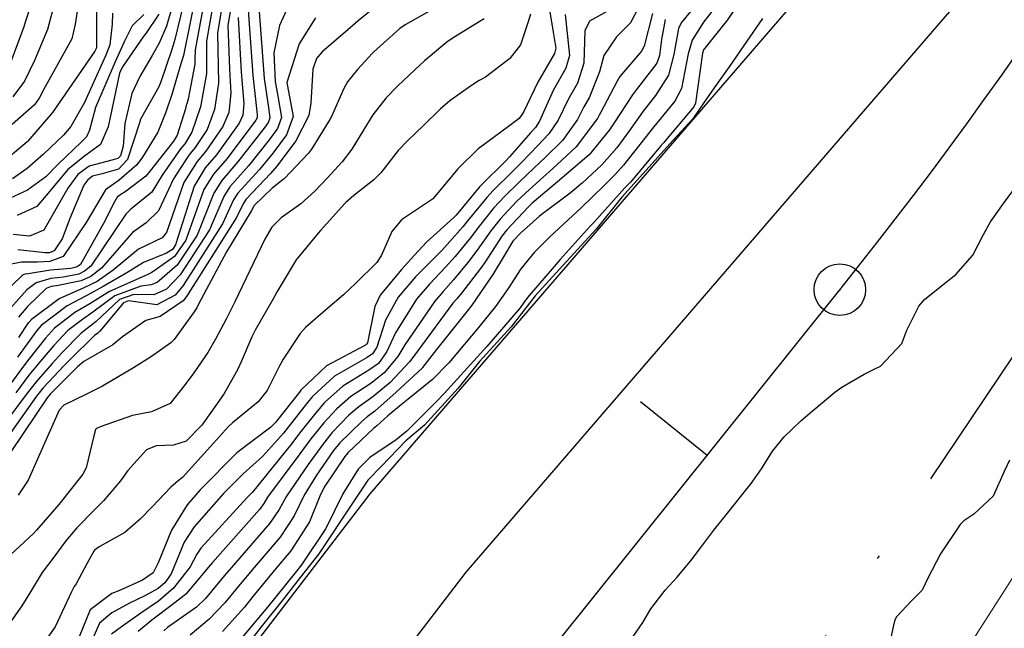
# Model space of a CAD drawing. Units: millimetres. Extents: x 773861 to 777178, y 8148774 to 8150698.
# Drawn here: x 774618 to 774650, y 8149892 to 8149912 of the extents above; entities that cross this region are included whole.
import ezdxf

# ---------------------------------------------------------------- set-up
doc = ezdxf.new("R2010")
doc.units = ezdxf.units.MM
doc.header["$MEASUREMENT"] = 0
doc.linetypes.add('ACAD_ISO14W100', pattern=[24, 12, -3, 0, -3, 0, -3, 0, -3])
for name, color, linetype in [('EJE TOTAL_DEPURADO$0$EST 29-35', 6, 'Continuous'), ('G-ACHURADO', 1, 'Continuous'), ('T-CUR-MAE', 36, 'Continuous'), ('T-CUR-SEC', 37, 'Continuous'), ('T-RIO', 140, 'ACAD_ISO14W100'), ('Terreno Cultivo', 76, 'Continuous'), ('XREF_TRAZO FINAL-2010$1$EJE TOTAL_DEPURADO$0$EST 80-85', 1, 'Continuous')]:
    doc.layers.add(name, color=color, linetype=linetype)

# ---------------------------------------------------------------- blocks, each defined once
blk = doc.blocks.new('EJE TOTAL_DEPURADO$0$cir')
at = {"color": 0, "linetype": 'ByBlock'}
blk.add_circle((0, 0), 0.00417, dxfattribs=at)
blk.add_point((0, 0), dxfattribs=at)
blk = doc.blocks.new('EJE TOTAL_DEPURADO$0$MINORTIC')
at = {"color": 0, "linetype": 'ByBlock'}
blk.add_lwpolyline([(0, 0), (0, 0.0006917)], dxfattribs=at)
blk.add_point((0, 0), dxfattribs=at)

msp = doc.modelspace()

# ---------------------------------------------------------------- linework, layer by layer
at = {"layer": 'G-ACHURADO'}
for points in [[(774603.0847, 8149860.2824, 2.0518), (774608.6613, 8149869.4814, 2.0692), (774613.823, 8149876.2171, 2.0979), (774618.1113, 8149881.813, 2.078), (774622.0383, 8149886.9374, 2.071), (774625.1544, 8149891.0037, 2.114), (774629.1434, 8149896.2091, 2.21), (774634.3189, 8149902.2053, 2.2991), (774639.8693, 8149908.636, 2.294), (774645.1173, 8149914.7162, 2.056), (774648.6508, 8149918.8101, 2.053), (774656.4946, 8149927.8979, 2.0919)], [(774603.7761, 8149856.5305, 2.07), (774615.7339, 8149872.1345, 2.031), (774619.7411, 8149877.3637, 2.069), (774622.8974, 8149881.4824, 2.011), (774625.5865, 8149884.9915, 1.928), (774628.3218, 8149888.5609, 1.966), (774632.2476, 8149893.6836, 1.972), (774644.893, 8149908.3345, 1.95), (774650.541, 8149914.8782, 1.892)]]:
    msp.add_polyline3d(points, dxfattribs=at)
at = {"layer": 'T-CUR-MAE', "flags": 128}
for points, elevation in [([(774641.3333, 8149912.4759), (774640.7011, 8149911.5282), (774640.6594, 8149911.4718), (774639.9266, 8149910.558), (774639.8886, 8149910.4567), (774639.6689, 8149908.8415), (774639.614, 8149908.7131), (774638.6277, 8149907.5542), (774638.5446, 8149907.4556), (774637.5601, 8149906.286), (774637.4778, 8149906.1957), (774637.383, 8149906.0955), (774636.3727, 8149904.9835), (774636.259, 8149904.8594), (774635.2874, 8149903.7882), (774635.1531, 8149903.6383), (774634.2341, 8149902.5605), (774634.1144, 8149902.3893), (774633.9913, 8149902.2226), (774632.9092, 8149900.9744), (774632.6046, 8149900.6227), (774631.5322, 8149899.4496), (774631.3143, 8149899.2256), (774630.3295, 8149898.2344), (774629.9777, 8149897.9523), (774629.1315, 8149897.3869), (774628.7561, 8149897.0078), (774628.261, 8149896.2104), (774627.9898, 8149895.6591), (774627.7068, 8149895.0866), (774626.915, 8149893.9149), (774626.7088, 8149893.661), (774625.8145, 8149892.5512), (774625.6986, 8149892.4062), (774624.802, 8149891.3376)], 2.5), ([(774624.0965, 8149912.2646), (774623.8436, 8149910.8378), (774623.8456, 8149910.1486), (774623.8465, 8149909.795), (774623.6527, 8149908.7142), (774623.3746, 8149907.8969), (774623.1426, 8149907.5229), (774623.0092, 8149907.3631), (774622.416, 8149906.5109), (774622.0733, 8149905.9634), (774621.4019, 8149905.4132), (774621.2322, 8149905.25), (774620.1018, 8149903.5648), (774619.9, 8149903.4016), (774619.7116, 8149903.3117), (774619.2233, 8149903.2149), (774618.811, 8149903.1721), (774618.3398, 8149903.0328), (774618.0303, 8149902.8081), (774617.4261, 8149902.1302)], 12.5), ([(774618.9555, 8149912.1446), (774618.6976, 8149911.2126), (774618.2768, 8149910.2165), (774617.9593, 8149909.5428), (774617.5826, 8149909.0438)], 17.5), ([(774625.5447, 8149911.7964), (774625.7087, 8149909.6299), (774625.8575, 8149908.6228), (774625.8917, 8149908.348), (774625.8427, 8149908.212), (774625.7423, 8149908.0751), (774624.854, 8149906.9316), (774624.3369, 8149906.3382), (774624.0843, 8149905.9323), (774623.5413, 8149904.5686), (774622.8966, 8149903.6022), (774622.2466, 8149903.0407), (774622.0522, 8149902.962), (774621.7185, 8149902.9249), (774620.8831, 8149902.6093), (774620.1711, 8149902.0782), (774619.8359, 8149901.8458), (774619.3549, 8149901.4893), (774618.9025, 8149901.001), (774618.4734, 8149900.4933), (774618.0967, 8149900.0412), (774617.6772, 8149899.4803)], 10), ([(774622.305, 8149911.7116), (774621.8816, 8149911.0888), (774621.8389, 8149911.0389), (774621.7974, 8149910.978), (774621.1316, 8149910.007), (774621.0349, 8149909.8102), (774620.6677, 8149908.0768), (774620.4187, 8149907.5001), (774619.9407, 8149907.1522), (774619.3582, 8149906.6917), (774618.7806, 8149905.9923), (774618.3529, 8149905.4994), (774617.7176, 8149905.2105)], 15), ([(774637.8353, 8149911.9506), (774637.559, 8149911.4315), (774637.1083, 8149910.9812), (774636.6947, 8149910.3766), (774636.564, 8149909.849), (774636.2197, 8149909.0058), (774636.0566, 8149908.713), (774635.8497, 8149908.3104), (774635.3627, 8149907.635), (774634.8097, 8149907.0885), (774634.436, 8149906.7326), (774633.9604, 8149906.2817), (774633.4973, 8149905.8355), (774633.1301, 8149905.439), (774632.6768, 8149904.8724), (774632.3705, 8149904.4694), (774631.8861, 8149903.8797), (774631.5816, 8149903.5404), (774631.0562, 8149902.9876), (774630.6384, 8149902.5017), (774629.9597, 8149901.4147), (774629.6789, 8149900.8075), (774629.4063, 8149900.4255), (774629.1025, 8149900.2028), (774628.2518, 8149899.6872), (774627.6669, 8149899.1588), (774627.3832, 8149898.8324), (774626.8552, 8149898.1729), (774626.6021, 8149897.8383), (774625.333, 8149896.2647), (774625.2475, 8149896.1744), (774625.1639, 8149896.0928), (774623.6579, 8149894.4586), (774623.5358, 8149894.2661), (774623.3129, 8149893.8497), (774622.7793, 8149893.1617), (774622.2878, 8149892.7389), (774621.7174, 8149892.3571), (774621.0974, 8149891.9105), (774620.769, 8149891.6796)], 5), ([(774632.8274, 8149911.5651), (774632.7223, 8149911.4934), (774631.8236, 8149910.9506), (774631.617, 8149910.8075), (774630.9019, 8149910.1998), (774630.5988, 8149909.9268), (774630.0267, 8149909.3851), (774629.6595, 8149909.0046), (774629.2314, 8149908.4623), (774628.9347, 8149907.9856), (774628.547, 8149907.3523), (774628.2384, 8149906.9377), (774627.7532, 8149906.4166), (774627.3471, 8149905.9931), (774626.8922, 8149905.5777), (774626.2591, 8149905.1267), (774625.956, 8149904.8318), (774625.7333, 8149904.4403), (774624.7675, 8149902.4148), (774624.4861, 8149901.8555), (774624.1349, 8149901.2076), (774623.8857, 8149900.7764), (774623.4367, 8149900.1244), (774623.1544, 8149899.7496), (774622.6719, 8149899.1337), (774622.068, 8149898.8578), (774621.4567, 8149898.7405), (774620.4083, 8149898.3797), (774620.2893, 8149898.3251), (774620.2553, 8149898.2913), (774620.2005, 8149898.0903), (774619.9537, 8149897.055), (774619.8427, 8149896.8493), (774619.201, 8149896.0234), (774619.0637, 8149895.8608), (774618.3468, 8149895.0415), (774618.2453, 8149894.9313), (774617.3566, 8149894.0995)], 7.5)]:
    msp.add_lwpolyline(points, dxfattribs=dict(at, elevation=elevation))
at = {"layer": 'T-CUR-SEC', "flags": 128}
for points, elevation in [([(774623.4986, 8149912.3592), (774623.112, 8149910.4361), (774623.0977, 8149910.3755), (774623.02, 8149910.1118), (774622.7215, 8149909.1166), (774622.527, 8149908.5426), (774622.2736, 8149907.9015), (774621.7739, 8149907.095), (774621.5891, 8149906.8426), (774621.0204, 8149906.3486), (774620.5772, 8149906.0312), (774619.9548, 8149904.9809), (774619.2139, 8149903.8814), (774618.7797, 8149903.7153), (774618.377, 8149903.6929), (774617.8624, 8149903.7019), (774617.3598, 8149903.6023)], 13.5), ([(774622.8752, 8149912.4578), (774622.552, 8149911.3212), (774622.3154, 8149910.7804), (774622.0919, 8149910.3762), (774621.6887, 8149909.6984), (774621.4278, 8149909.154), (774621.2076, 8149908.1761), (774621.1495, 8149907.4489), (774621.0681, 8149907.1381), (774620.9812, 8149907.0453), (774620.8221, 8149907), (774620.0551, 8149906.796), (774619.6815, 8149906.5273), (774619.3602, 8149906.0945), (774618.5817, 8149904.7359), (774618.1224, 8149904.5393), (774617.5922, 8149904.5941)], 14.5), ([(774623.1869, 8149912.4085), (774622.822, 8149910.8946), (774622.7243, 8149910.5687), (774622.3658, 8149909.5256), (774622.2995, 8149909.3645), (774621.7047, 8149908.2949), (774621.6965, 8149908.266), (774621.6904, 8149908.2361), (774621.2866, 8149907.0142), (774621.0002, 8149906.7073), (774620.4742, 8149906.5574), (774620.1587, 8149906.4733), (774620.0053, 8149906.3627), (774619.8773, 8149906.1857), (774619.4261, 8149905.1107), (774619.174, 8149904.4477), (774618.917, 8149904.0619), (774618.7631, 8149904.0034), (774618.6274, 8149904.0039), (774617.7422, 8149904.0987)], 14), ([(774623.8007, 8149912.3114), (774623.4765, 8149910.5613), (774623.4712, 8149910.2528), (774623.4681, 8149910.0997), (774623.2501, 8149908.9705), (774623.2094, 8149908.8198), (774623.1933, 8149908.7666), (774623.163, 8149908.6499), (774622.8983, 8149907.8066), (774622.8008, 8149907.6411), (774622.7418, 8149907.5694), (774622.0272, 8149906.6458), (774621.8854, 8149906.4752), (774621.2496, 8149905.9944), (774621.0475, 8149905.8655), (774620.9569, 8149905.7934), (774620.8249, 8149905.5749), (774620.5688, 8149905.0467), (774619.7682, 8149903.6241), (774619.6977, 8149903.5646), (774619.6294, 8149903.5324), (774619.4535, 8149903.4979), (774618.7959, 8149903.4347), (774618.0773, 8149903.3208), (774617.9808, 8149903.3108), (774617.9046, 8149903.2888), (774617.1623, 8149902.5807)], 13), ([(774619.7128, 8149912.1517), (774619.5987, 8149911.3881), (774619.485, 8149910.9106), (774618.5775, 8149909.2623), (774618.4352, 8149908.9958), (774618.2783, 8149908.7811), (774617.5621, 8149908.15)], 17), ([(774624.6736, 8149912.1733), (774624.5378, 8149911.3607), (774624.5946, 8149909.9401), (774624.6363, 8149909.1588), (774624.567, 8149908.54), (774624.3787, 8149908.0873), (774623.8258, 8149907.2869), (774623.5423, 8149906.9516), (774623.1171, 8149906.2678), (774622.5539, 8149904.6543), (774622.4076, 8149904.489), (774621.6471, 8149904.1213), (774620.8302, 8149903.4353), (774620.3049, 8149903.0753), (774619.8782, 8149902.8645), (774619.0845, 8149902.517), (774618.1802, 8149901.8415), (774618.0936, 8149901.7485), (774618.0818, 8149901.733), (774617.7651, 8149901.2653)], 11.5), ([(774624.3874, 8149912.2186), (774624.1967, 8149911.1038), (774624.2201, 8149910.0443), (774624.2354, 8149909.4817), (774624.1098, 8149908.6271), (774623.8686, 8149907.9906), (774623.4841, 8149907.4049), (774623.2761, 8149907.157), (774622.7746, 8149906.3866), (774622.2959, 8149905.3573), (774621.8909, 8149904.9639), (774621.4517, 8149904.6528), (774620.4521, 8149903.5025), (774620.1024, 8149903.2384), (774619.7938, 8149903.0912), (774618.9908, 8149902.9293), (774618.8261, 8149902.9115), (774618.6579, 8149902.8444), (774618.062, 8149902.2777), (774617.766, 8149901.9243)], 12), ([(774637.2075, 8149912.0282), (774636.238, 8149911.4811), (774636.0897, 8149911.1726), (774636.0504, 8149910.1261), (774635.8449, 8149909.4848), (774635.5608, 8149908.9806), (774635.2265, 8149908.2847), (774634.9235, 8149907.8443), (774634.5701, 8149907.4749), (774634.0371, 8149906.9174), (774633.7454, 8149906.6245), (774633.1144, 8149906.0106), (774632.9112, 8149905.7898), (774632.3035, 8149905.0427), (774632.1408, 8149904.8436), (774631.4619, 8149904.0765), (774631.3343, 8149903.9453), (774630.6116, 8149903.2231), (774630.0493, 8149902.5677), (774629.6392, 8149901.8223), (774629.3527, 8149900.9549), (774629.2153, 8149900.734), (774629.0443, 8149900.6152), (774627.9893, 8149900.0177), (774627.2797, 8149899.3596), (774627.1182, 8149899.1652), (774626.4837, 8149898.363), (774626.3391, 8149898.1747), (774625.6586, 8149897.4158), (774625.0347, 8149896.8532), (774624.3937, 8149896.2185), (774623.4415, 8149895.1481), (774623.1283, 8149894.6466), (774622.7009, 8149893.6266), (774622.499, 8149893.3318), (774622.2784, 8149893.1473), (774621.852, 8149892.9182), (774621.3536, 8149892.6753), (774620.7786, 8149892.3683), (774620.3798, 8149892.0272), (774620.0933, 8149891.3667)], 5.5), ([(774639.8541, 8149912.2453), (774639.1996, 8149911.4274), (774639.1167, 8149911.2528), (774638.9628, 8149910.404), (774638.7883, 8149909.7456), (774638.3749, 8149909.0878), (774637.971, 8149908.5759), (774637.5253, 8149907.9577), (774637.1154, 8149907.3967), (774636.6388, 8149906.841), (774636.0144, 8149906.2578), (774635.6097, 8149905.9263), (774634.759, 8149905.2951), (774634.621, 8149905.1869), (774634.0082, 8149904.6352), (774633.7769, 8149904.403), (774633.7584, 8149904.3792), (774633.4524, 8149903.866), (774633.107, 8149903.2967), (774632.4291, 8149902.3068), (774632.3688, 8149902.2268), (774631.2892, 8149900.8746), (774630.8381, 8149900.2974), (774630.8292, 8149900.2876), (774629.979, 8149899.5003), (774629.2882, 8149898.8875), (774629.0386, 8149898.6965), (774628.8549, 8149898.5427), (774628.1622, 8149897.8541), (774627.9591, 8149897.6082), (774627.4033, 8149896.8141), (774627.009, 8149896.1653), (774626.6861, 8149895.5017), (774626.2336, 8149894.8141), (774625.3864, 8149893.8261), (774624.8855, 8149893.2288), (774624.4417, 8149892.6867), (774623.9313, 8149892.1628), (774623.3134, 8149891.6397)], 3.5), ([(774626.4227, 8149911.8195), (774626.2056, 8149911.348), (774626.0269, 8149910.4638), (774626.0618, 8149909.5316), (774626.1515, 8149909.0663), (774626.2708, 8149908.3763), (774626.1409, 8149908.0135), (774625.8722, 8149907.651), (774625.2032, 8149906.8109), (774624.6005, 8149906.1348), (774624.4039, 8149905.8214), (774623.9385, 8149904.7459), (774622.9897, 8149903.2858), (774622.5477, 8149902.8295), (774622.1453, 8149902.6406), (774621.4927, 8149902.6535), (774621.0335, 8149902.4881), (774620.2811, 8149901.7828), (774620.0839, 8149901.6241), (774619.7883, 8149901.4082), (774619.1637, 8149900.7669), (774618.8538, 8149900.4251), (774618.3304, 8149899.8354), (774618.0142, 8149899.4251), (774616.681, 8149897.6585)], 9.5), ([(774629.3175, 8149911.9474), (774628.7487, 8149911.4984), (774628.3313, 8149911.1339), (774627.5916, 8149910.4915), (774627.4072, 8149910.278), (774627.2883, 8149909.9361), (774627.2207, 8149908.8341), (774627.1581, 8149908.4426), (774626.7369, 8149907.6165), (774626.1288, 8149906.8129), (774625.9165, 8149906.5644), (774625.1256, 8149905.7294), (774625.0429, 8149905.5998), (774624.8157, 8149905.1375), (774623.1947, 8149902.5894), (774623.0905, 8149902.4488), (774622.3488, 8149901.938), (774621.8787, 8149901.8154), (774621.1305, 8149901.2855), (774620.815, 8149901.0208), (774619.8816, 8149900.4905), (774619.6694, 8149900.3136), (774619.6391, 8149900.2842), (774618.7857, 8149899.4346), (774618.688, 8149899.3149), (774616.7257, 8149896.4194)], 8.5), ([(774620.2871, 8149911.9367), (774620.291, 8149910.6659), (774620.2869, 8149910.6223), (774620.2785, 8149910.5994), (774620.2356, 8149910.5152), (774618.8652, 8149908.5311), (774618.0703, 8149907.6065), (774618.05, 8149907.5864), (774618.0481, 8149907.5848), (774617.1202, 8149906.8062)], 16.5), ([(774625.1908, 8149911.8525), (774625.3436, 8149909.7316), (774625.4848, 8149908.4753), (774625.4812, 8149908.3658), (774625.4435, 8149908.2892), (774624.5093, 8149907.0507), (774624.0727, 8149906.5421), (774623.7648, 8149906.0431), (774623.1761, 8149904.4056), (774622.8149, 8149903.8797), (774622.0724, 8149903.3599), (774621.9511, 8149903.2943), (774621.8493, 8149903.2542), (774620.7098, 8149902.7489), (774620.0677, 8149902.3556), (774619.5883, 8149902.067), (774618.9252, 8149901.5697), (774618.6358, 8149901.2402), (774618.1005, 8149900.5602), (774617.859, 8149900.2504), (774617.3394, 8149899.5355)], 10.5), ([(774634.3242, 8149911.7099), (774634.245, 8149911.4362), (774634.0055, 8149910.7246), (774633.6592, 8149910.2762), (774632.8764, 8149909.6815), (774632.668, 8149909.564), (774632.3877, 8149909.3907), (774631.7208, 8149908.9104), (774631.401, 8149908.6388), (774630.8773, 8149908.1226), (774630.345, 8149907.6211), (774630.0437, 8149907.3045), (774629.4821, 8149906.5865), (774629.2546, 8149906.3552), (774628.6149, 8149905.8538), (774628.3483, 8149905.6232), (774628.3173, 8149905.5905), (774627.5339, 8149904.718), (774627.4529, 8149904.632), (774626.751, 8149903.7725), (774626.131, 8149902.7475), (774625.9905, 8149902.4925), (774625.4174, 8149901.4986), (774625.3105, 8149901.2867), (774624.9644, 8149900.4732), (774624.8512, 8149900.2157), (774624.4144, 8149899.4518), (774624.1655, 8149899.0997), (774623.6925, 8149898.4296), (774623.1839, 8149897.9076), (774622.7731, 8149897.7812), (774622.2193, 8149897.7575), (774621.904, 8149897.6331), (774621.2966, 8149896.9615), (774621.0669, 8149896.6334), (774620.5106, 8149895.9874), (774620.1894, 8149895.6571), (774619.6514, 8149895.1128), (774619.2959, 8149894.694), (774618.8732, 8149894.1204), (774618.5299, 8149893.6644), (774618.1546, 8149893.0471), (774617.876, 8149892.5861), (774617.4352, 8149891.9823)], 7), ([(774618.1276, 8149911.9102), (774617.9875, 8149911.4849), (774617.9351, 8149911.3009), (774617.4835, 8149910.0897)], 18), ([(774620.8018, 8149911.744), (774620.7928, 8149911.3944), (774620.7148, 8149910.723), (774620.5906, 8149910.3826), (774619.8971, 8149908.8588), (774619.4602, 8149908.0811), (774619.2185, 8149907.8065), (774618.5736, 8149907.1884), (774618.0492, 8149906.7198), (774617.5689, 8149906.3943)], 16), ([(774631.1337, 8149911.858), (774630.2731, 8149911.366), (774630.1031, 8149911.2447), (774629.2463, 8149910.489), (774629.2133, 8149910.4564), (774628.731, 8149909.9257), (774628.411, 8149909.5284), (774628.2883, 8149909.3091), (774627.8864, 8149908.4076), (774627.8324, 8149908.3051), (774627.2474, 8149907.347), (774627.1485, 8149907.2227), (774626.3654, 8149906.4005), (774626.3113, 8149906.3562), (774625.9735, 8149906.0908), (774625.3872, 8149905.5275), (774625.3626, 8149905.489), (774625.2915, 8149905.3498), (774624.4925, 8149904.0305), (774623.5886, 8149902.34), (774623.5301, 8149902.2219), (774623.4507, 8149902.0917), (774622.7984, 8149901.1939), (774622.6949, 8149901.0875), (774622.0667, 8149900.651), (774621.66, 8149900.3872), (774621.4891, 8149900.2811), (774620.4868, 8149899.689), (774619.9637, 8149899.4336), (774619.229, 8149899.0742), (774619.0775, 8149898.9123), (774618.0803, 8149896.6549), (774617.7562, 8149896.1625)], 8), ([(774634.9519, 8149911.7918), (774635.0587, 8149911.1294), (774635.1471, 8149910.6133), (774635.0993, 8149910.438), (774634.5645, 8149909.5182), (774634.0968, 8149908.5435), (774633.9573, 8149908.3407), (774633.6112, 8149908.083), (774632.9147, 8149907.565), (774632.637, 8149907.358), (774631.9711, 8149906.711), (774631.1828, 8149905.7515), (774631.1745, 8149905.7431), (774631.1563, 8149905.7297), (774630.1504, 8149905.0634), (774629.8366, 8149904.6915), (774629.512, 8149903.9275), (774629.3516, 8149903.6842), (774628.6796, 8149903.0238), (774628.2764, 8149902.6381), (774627.7663, 8149902.2158), (774627.0432, 8149901.5884), (774626.8753, 8149901.3914), (774626.3213, 8149900.5632), (774626.183, 8149900.3073), (774625.8132, 8149899.5516), (774625.5183, 8149899.1835), (774624.6912, 8149898.5058), (774624.5553, 8149898.3827), (774623.9748, 8149897.7373), (774623.0663, 8149896.7407), (774622.9314, 8149896.6258), (774622.689, 8149896.4231), (774622.0877, 8149895.7853), (774621.6948, 8149895.3907), (774621.2089, 8149894.9627), (774620.3733, 8149894.5011), (774620.2209, 8149894.388), (774620.2006, 8149894.3627), (774619.9732, 8149893.9485), (774619.6245, 8149893.3047), (774619.5686, 8149893.2121), (774619.4808, 8149893.0444), (774618.9477, 8149891.9099), (774618.4727, 8149891.2446)], 6.5), ([(774638.2763, 8149911.735), (774638.0016, 8149910.6799), (774637.9213, 8149910.5143), (774637.2132, 8149909.6944), (774637.1324, 8149909.5424), (774636.5962, 8149908.5245), (774636.5525, 8149908.4455), (774636.4928, 8149908.337), (774635.8018, 8149907.4258), (774635.042, 8149906.7137), (774634.845, 8149906.543), (774634.1733, 8149905.9421), (774633.8788, 8149905.661), (774633.3473, 8149905.0912), (774633.0435, 8149904.7052), (774632.6061, 8149904.0853), (774632.3027, 8149903.6865), (774631.8362, 8149903.1236), (774631.5012, 8149902.752), (774631.2285, 8149902.4356), (774630.2629, 8149901.0291), (774630.0319, 8149900.648), (774629.5971, 8149900.1173), (774629.1623, 8149899.7791), (774628.514, 8149899.357), (774628.0586, 8149898.9557), (774627.6454, 8149898.5031), (774627.2252, 8149897.9837), (774626.8669, 8149897.4999), (774625.8222, 8149896.1027), (774625.6991, 8149895.9031), (774625.5627, 8149895.6995), (774624.0421, 8149893.994), (774623.9622, 8149893.9023), (774623.1768, 8149892.9689), (774623.128, 8149892.924), (774622.8331, 8149892.7023), (774622.2981, 8149892.2882), (774622.0822, 8149892.1279), (774621.636, 8149891.7598)], 4.5), ([(774640.2694, 8149911.8937), (774639.9271, 8149911.4495), (774639.5551, 8149910.8767), (774639.4269, 8149910.4304), (774639.2087, 8149909.314), (774638.9949, 8149908.9004), (774638.303, 8149908.0594), (774638.0291, 8149907.7095), (774637.3401, 8149906.8355), (774637.0582, 8149906.5184), (774636.7156, 8149906.1746), (774635.9791, 8149905.4698), (774635.5412, 8149905.0679), (774634.9462, 8149904.5044), (774634.4506, 8149904.0133), (774634.0136, 8149903.484), (774633.6052, 8149902.848), (774633.1932, 8149902.2656), (774632.6428, 8149901.5917), (774631.6897, 8149900.4414), (774631.1594, 8149899.9045), (774630.369, 8149899.2677), (774630.1528, 8149899.099), (774629.7156, 8149898.7353), (774629.3556, 8149898.4107), (774629.301, 8149898.3662), (774629.26, 8149898.3326), (774628.4168, 8149897.5343), (774628.3231, 8149897.422), (774627.6774, 8149896.4636), (774627.5381, 8149896.1932), (774627.1795, 8149895.3011), (774626.5727, 8149894.3666), (774626.0509, 8149893.7431), (774625.3495, 8149892.8904), (774625.0707, 8149892.5463), (774624.3589, 8149891.7575)], 3), ([(774627.3771, 8149911.5927), (774626.8443, 8149910.7522), (774626.4464, 8149909.5067), (774626.4627, 8149909.3905), (774626.6534, 8149908.4049), (774626.4389, 8149907.815), (774626.0011, 8149907.23), (774625.5565, 8149906.6888), (774624.8634, 8149905.9318), (774624.7234, 8149905.7107), (774624.3642, 8149904.9359), (774623.0898, 8149902.9458), (774622.8274, 8149902.6333), (774622.2384, 8149902.3192), (774621.325, 8149902.4519), (774621.157, 8149902.3886), (774620.3993, 8149901.4654), (774620.3319, 8149901.4026), (774620.226, 8149901.3263), (774619.4193, 8149900.5378), (774619.2419, 8149900.3554), (774618.56, 8149899.6333), (774618.3516, 8149899.37), (774616.7028, 8149897.0565)], 9), ([(774621.8163, 8149911.7043), (774621.4372, 8149911.3385), (774621.1898, 8149910.8349), (774620.8907, 8149910.1743), (774620.2585, 8149908.6978), (774620.0621, 8149907.9654), (774619.969, 8149907.7501), (774619.8002, 8149907.59), (774619.0404, 8149906.8532), (774618.6496, 8149906.4609), (774618.0567, 8149906.0288), (774617.4928, 8149905.7698)], 15.5), ([(774624.869, 8149911.6101), (774624.9691, 8149909.8358), (774625.052, 8149908.8239), (774625.0241, 8149908.4529), (774624.904, 8149908.1869), (774624.1678, 8149907.1687), (774623.8078, 8149906.7466), (774623.4455, 8149906.1539), (774622.8474, 8149904.2589), (774622.7482, 8149904.1061), (774622.5539, 8149903.9861), (774621.8083, 8149903.6829), (774621.2657, 8149903.3579), (774620.5074, 8149902.9121), (774619.9703, 8149902.6171), (774619.3403, 8149902.2885), (774618.4989, 8149901.6494), (774618.3624, 8149901.4852), (774617.7347, 8149900.6259)], 11), ([(774635.4462, 8149911.7037), (774635.5835, 8149910.3779), (774635.4712, 8149909.9626), (774635.0649, 8149909.2482), (774634.6198, 8149908.2596), (774634.4841, 8149908.0536), (774634.3225, 8149907.8743), (774633.6478, 8149907.0979), (774633.5282, 8149906.9709), (774632.7302, 8149906.1863), (774632.6905, 8149906.1433), (774631.9231, 8149905.2161), (774631.917, 8149905.2083), (774631.848, 8149905.1405), (774630.9709, 8149904.3546), (774630.6811, 8149904.0443), (774630.1576, 8149903.4635), (774629.4615, 8149902.6335), (774629.2918, 8149902.2642), (774629.0509, 8149901.0913), (774629.0244, 8149901.0424), (774628.9874, 8149901.0179), (774627.727, 8149900.3479), (774626.896, 8149899.5586), (774626.851, 8149899.5009), (774626.1094, 8149898.5545), (774626.0761, 8149898.5109), (774625.9262, 8149898.3618), (774624.8219, 8149897.5323), (774623.6386, 8149896.3417), (774623.221, 8149895.8507), (774622.7101, 8149895.0371), (774622.2785, 8149893.9765), (774622.1171, 8149893.6543), (774621.7736, 8149893.4233), (774621.0075, 8149893.0794), (774620.7873, 8149892.9927), (774620.0836, 8149892.4597), (774619.6122, 8149891.2978)], 6), ([(774638.679, 8149911.5382), (774638.563, 8149910.8989), (774638.4952, 8149910.3774), (774638.411, 8149910.1331), (774637.7546, 8149909.2754), (774637.6288, 8149909.1082), (774637.0358, 8149908.1988), (774636.8847, 8149907.973), (774636.22, 8149907.1631), (774635.279, 8149906.3581), (774635.2677, 8149906.3497), (774635.2658, 8149906.3479), (774634.3842, 8149905.6059), (774634.2586, 8149905.4872), (774633.563, 8149904.7457), (774633.404, 8149904.5409), (774632.8483, 8149903.6906), (774632.7117, 8149903.4967), (774632.0985, 8149902.6943), (774631.946, 8149902.5164), (774631.8194, 8149902.3694), (774630.5547, 8149900.6579), (774630.4141, 8149900.4753), (774629.7882, 8149899.8086), (774629.2241, 8149899.3419), (774628.7765, 8149899.0266), (774628.4543, 8149898.7505), (774627.9049, 8149898.1771), (774627.593, 8149897.7955), (774627.1335, 8149897.159), (774626.4335, 8149896.1349), (774626.1926, 8149895.7025), (774625.8972, 8149895.2581), (774624.7164, 8149893.9098), (774624.4231, 8149893.5661), (774623.8104, 8149892.8275), (774623.5202, 8149892.5523), (774622.5874, 8149891.8905), (774622.4631, 8149891.7837)], 4), ([(774641.8365, 8149911.5692), (774641.2277, 8149910.6975), (774640.7506, 8149910.0146), (774640.2735, 8149909.3316), (774639.9245, 8149908.8319), (774639.5754, 8149908.3322), (774638.9443, 8149907.6354), (774637.2793, 8149905.7975), (774636.451, 8149904.7696), (774635.4918, 8149903.7145), (774634.4828, 8149902.6046), (774633.6972, 8149901.6099), (774632.6737, 8149900.4856), (774631.989, 8149899.6206), (774630.8934, 8149898.4314), (774630.2996, 8149897.9285), (774629.5024, 8149897.1052), (774629.0655, 8149896.6541), (774628.5942, 8149895.9448), (774627.4846, 8149894.2747), (774626.8775, 8149893.5051), (774626.2705, 8149892.7356), (774625.6192, 8149891.9099), (774624.9679, 8149891.0843)], 2), ([(774637.5512, 8149891.4564), (774637.9655, 8149892.0504), (774638.2192, 8149892.4959), (774638.682, 8149893.0979), (774639.0611, 8149893.5023), (774639.5059, 8149894.0309), (774639.8673, 8149894.5142), (774640.256, 8149895.0362), (774640.6517, 8149895.5325), (774641.4621, 8149896.5413), (774641.803, 8149897.0165), (774642.159, 8149897.5851), (774642.5301, 8149898.0576), (774643.069, 8149898.5653), (774643.4411, 8149898.8847), (774644.1765, 8149899.5018), (774644.3939, 8149899.6613), (774645.1233, 8149900.0807), (774645.4455, 8149900.2357), (774645.6509, 8149900.339), (774646.342, 8149901.0673), (774646.5015, 8149901.4993), (774646.8903, 8149902.2806), (774647.0722, 8149902.4862), (774647.7311, 8149903.0179), (774648.0911, 8149903.2965), (774648.6371, 8149903.9242), (774648.9807, 8149904.5961), (774649.2055, 8149905.0009), (774649.6283, 8149905.5899), (774649.9352, 8149905.9983)], 2), ([(774649.8188, 8149897.3009), (774649.6536, 8149896.9372), (774649.2905, 8149896.1395), (774648.6679, 8149895.5583), (774648.3418, 8149895.335), (774648.2244, 8149895.2151), (774647.5956, 8149894.2699), (774647.174, 8149893.4679), (774647.0237, 8149893.1413), (774646.996, 8149893.1), (774646.6681, 8149892.7608), (774646.1671, 8149892.2349), (774646.1107, 8149892.1384), (774646.0634, 8149891.9158), (774645.8735, 8149891.0733)], 2)]:
    msp.add_lwpolyline(points, dxfattribs=dict(at, elevation=elevation))
at = {"layer": 'T-RIO'}
msp.add_polyline3d([(774653.9523, 8149906.6651, 2.413), (774639.7652, 8149885.4946, 2.218), (774623.4066, 8149862.8258, 1.397), (774614.6769, 8149850.7288, 1.365)], dxfattribs=at)
at = {"layer": 'Terreno Cultivo', "lineweight": 0}
msp.add_polyline3d([(774763.6611, 8149849.693, 1.645), (774741.3906, 8149865.2219, 2.021), (774721.8927, 8149878.8175, 2.213), (774713.3601, 8149884.7671, 2.11), (774696.8349, 8149896.2899, 2.181), (774689.0152, 8149901.7425, 2.115), (774677.7897, 8149909.5698, 1.992), (774665.9982, 8149917.7918, 2.138), (774659.2956, 8149907.7092, 1.682), (774656.5685, 8149903.6069, 1.632), (774651.9009, 8149896.5856, 1.666), (774647.2477, 8149889.3127, 1.557), (774626.7528, 8149857.2797, 1.6098)], dxfattribs=at)
at = {"layer": 'XREF_TRAZO FINAL-2010$1$EJE TOTAL_DEPURADO$0$EST 80-85', "color": 240}
msp.add_lwpolyline([(774537.5148, 8149769.6434), (774644.3348, 8149902.809, 0.1030639), (774672.0818, 8149957.3445)], format="xyb", dxfattribs=at)

# ---------------------------------------------------------------- block references
at = {"layer": 'EJE TOTAL_DEPURADO$0$EST 29-35', "color": 0, "linetype": 'Continuous'}
for name, p, xscale, yscale, zscale, rotation in [('EJE TOTAL_DEPURADO$0$cir', (774644.3348, 8149902.809), 199.9999999998448, 200, 200, 51.26483207797715), ('EJE TOTAL_DEPURADO$0$MINORTIC', (774640.0398, 8149897.4547), 3999.999999999747, 4000, 4000, 51.26483207385417)]:
    msp.add_blockref(name, p, dxfattribs=dict(at, xscale=xscale, yscale=yscale, zscale=zscale, rotation=rotation))

doc.saveas('drawing.dxf')
